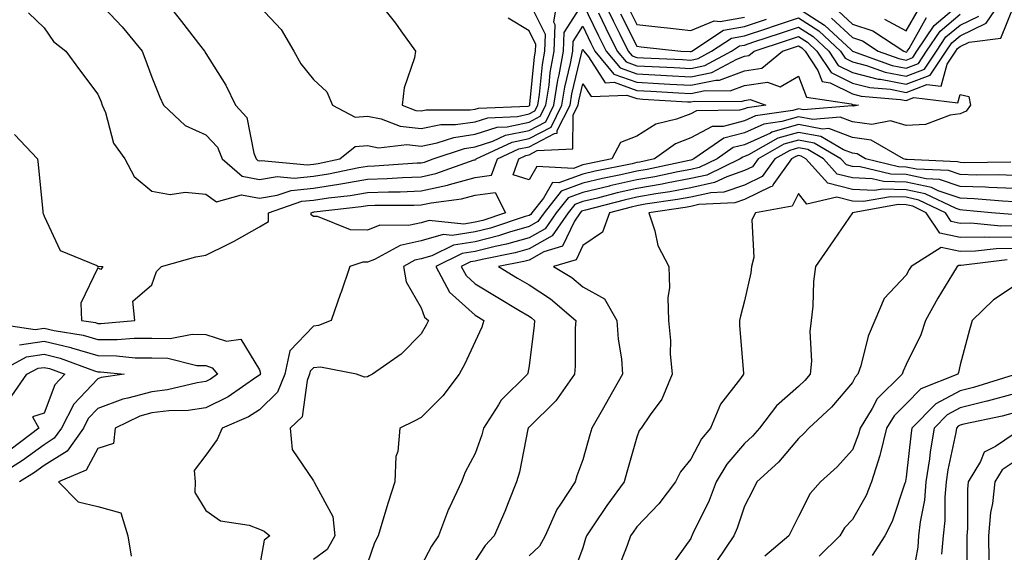
# Model space of a CAD drawing. Units: inches. Extents: x 1010723 to 1013363, y 7245098 to 7247738.
# Drawn here: x 1012184 to 1012366, y 7245589 to 7245688 of the extents above; entities that cross this region are included whole.
import ezdxf

# ---------------------------------------------------------------- set-up
doc = ezdxf.new("R2010")
doc.units = ezdxf.units.IN
doc.header["$MEASUREMENT"] = 0
doc.layers.add('Contour_10107245', color=7, linetype='Continuous', true_color=0x245687)

msp = doc.modelspace()

# ---------------------------------------------------------------- linework, layer by layer
at = {"layer": 'Contour_10107245'}
for points in [[(1012198.05, 7245691.23, 2981), (1012202.56, 7245686.43, 2981), (1012206.25, 7245681.92, 2981), (1012206.75, 7245680.62, 2981), (1012208.05, 7245677.09, 2981), (1012209.52, 7245673.39, 2981), (1012210.22, 7245671.92, 2981), (1012214.27, 7245668.14, 2981), (1012218.05, 7245666.36, 2981), (1012220.22, 7245664.09, 2981), (1012221.11, 7245661.92, 2981), (1012224.83, 7245658.7, 2981), (1012228.05, 7245658.1, 2981), (1012231.33, 7245658.64, 2981), (1012234.48, 7245658.35, 2981), (1012238.05, 7245658.72, 2981), (1012240.82, 7245659.15, 2981), (1012246.44, 7245660.31, 2981), (1012248.05, 7245660.58, 2981), (1012249.35, 7245660.62, 2981), (1012257.31, 7245661.18, 2981), (1012258.05, 7245661.21, 2981), (1012258.64, 7245661.33, 2981), (1012260.28, 7245661.92, 2981), (1012266.1, 7245663.87, 2981), (1012268.05, 7245664.15, 2981), (1012271.34, 7245665.21, 2981), (1012273.67, 7245666.3, 2981), (1012278.05, 7245667.22, 2981), (1012281.14, 7245668.83, 2981), (1012282.67, 7245671.92, 2981), (1012283.41, 7245676.56, 2981), (1012283.64, 7245677.51, 2981), (1012284.46, 7245681.92, 2981), (1012284.59, 7245685.38, 2981), (1012288.05, 7245690.81, 2981), (1012290.92, 7245684.79, 2981), (1012292.34, 7245681.92, 2981), (1012294.93, 7245678.8, 2981), (1012298.05, 7245677.69, 2981), (1012302.52, 7245677.45, 2981), (1012303.54, 7245677.41, 2981), (1012308.05, 7245677.16, 2981), (1012311.99, 7245677.98, 2981), (1012316.59, 7245680.46, 2981), (1012318.05, 7245681, 2981), (1012318.85, 7245681.12, 2981), (1012319.83, 7245681.92, 2981), (1012326.02, 7245683.95, 2981), (1012328.05, 7245684.63, 2981), (1012329.71, 7245683.58, 2981), (1012331.48, 7245681.92, 2981), (1012334.09, 7245677.96, 2981), (1012338.05, 7245675.99, 2981), (1012341.29, 7245675.16, 2981), (1012345.12, 7245674.85, 2981), (1012348.05, 7245674.27, 2981), (1012351.87, 7245675.74, 2981), (1012354.54, 7245675.43, 2981), (1012355.66, 7245679.53, 2981), (1012357.25, 7245681.92, 2981), (1012357.57, 7245682.4, 2981), (1012358.05, 7245682.8, 2981), (1012359.75, 7245683.62, 2981), (1012365.62, 7245684.35, 2981), (1012368.05, 7245690.47, 2981)], [(1012210.09, 7245691.92, 2982), (1012213.56, 7245687.43, 2982), (1012217.17, 7245682.8, 2982), (1012217.85, 7245681.92, 2982), (1012217.91, 7245681.78, 2982), (1012218.05, 7245681.51, 2982), (1012221.77, 7245675.64, 2982), (1012223.56, 7245671.92, 2982), (1012225.71, 7245669.58, 2982), (1012226.96, 7245663.01, 2982), (1012227.41, 7245661.92, 2982), (1012227.75, 7245661.62, 2982), (1012228.05, 7245661.57, 2982), (1012228.35, 7245661.62, 2982), (1012236.97, 7245660.84, 2982), (1012238.05, 7245660.94, 2982), (1012238.89, 7245661.08, 2982), (1012242.97, 7245661.92, 2982), (1012245.77, 7245664.2, 2982), (1012248.05, 7245664.38, 2982), (1012250.13, 7245664, 2982), (1012255.38, 7245664.59, 2982), (1012258.05, 7245664.29, 2982), (1012261.02, 7245664.89, 2982), (1012264.07, 7245665.9, 2982), (1012268.05, 7245666.48, 2982), (1012272.16, 7245667.81, 2982), (1012274.02, 7245667.89, 2982), (1012278.05, 7245668.74, 2982), (1012280.14, 7245669.83, 2982), (1012281.17, 7245671.92, 2982), (1012281.77, 7245675.64, 2982), (1012282, 7245677.97, 2982), (1012282.73, 7245681.92, 2982), (1012282.92, 7245686.79, 2982), (1012282.68, 7245687.29, 2982), (1012283.38, 7245691.92, 2982)], [(1012228.05, 7245690.21, 2983), (1012232.07, 7245685.94, 2983), (1012234.41, 7245681.92, 2983), (1012235.72, 7245679.59, 2983), (1012238.05, 7245676.67, 2983), (1012240.5, 7245674.37, 2983), (1012241.58, 7245671.92, 2983), (1012245.77, 7245669.64, 2983), (1012248.05, 7245669.83, 2983), (1012250.61, 7245669.36, 2983), (1012254.12, 7245667.99, 2983), (1012258.05, 7245667.56, 2983), (1012261.68, 7245668.29, 2983), (1012264.42, 7245668.29, 2983), (1012268.05, 7245668.8, 2983), (1012270.4, 7245669.57, 2983), (1012275.94, 7245669.81, 2983), (1012278.05, 7245670.26, 2983), (1012279.14, 7245670.83, 2983), (1012279.68, 7245671.92, 2983), (1012279.99, 7245673.86, 2983), (1012280.54, 7245679.43, 2983), (1012281, 7245681.92, 2983), (1012281.13, 7245685, 2983), (1012278.05, 7245691.07, 2983)], [(1012249.47, 7245691.92, 2984), (1012253.26, 7245687.13, 2984), (1012254.29, 7245685.68, 2984), (1012257, 7245681.92, 2984), (1012256.79, 7245680.66, 2984), (1012254.86, 7245675.11, 2984), (1012254.53, 7245671.92, 2984), (1012257.06, 7245670.93, 2984), (1012258.05, 7245670.83, 2984), (1012258.96, 7245671.01, 2984), (1012267.13, 7245671, 2984), (1012268.05, 7245671.14, 2984), (1012268.65, 7245671.32, 2984), (1012277.87, 7245671.74, 2984), (1012278.05, 7245671.78, 2984), (1012278.14, 7245671.83, 2984), (1012278.19, 7245671.92, 2984), (1012278.22, 7245672.09, 2984), (1012279.09, 7245680.88, 2984), (1012279.27, 7245681.92, 2984), (1012279.32, 7245683.19, 2984), (1012278.05, 7245685.71, 2984), (1012274.19, 7245688.06, 2984)], [(1012290.92, 7245689.05, 2982), (1012292.3, 7245686.17, 2982), (1012294.4, 7245681.92, 2982), (1012296.06, 7245679.93, 2982), (1012298.05, 7245679.21, 2982), (1012300.91, 7245679.06, 2982), (1012305.01, 7245678.88, 2982), (1012308.05, 7245678.73, 2982), (1012310.7, 7245679.27, 2982), (1012315.61, 7245681.92, 2982), (1012317.08, 7245682.89, 2982), (1012318.05, 7245683.06, 2982), (1012319.76, 7245683.63, 2982), (1012324.71, 7245685.26, 2982), (1012328.05, 7245686.38, 2982), (1012330.76, 7245684.63, 2982), (1012333.67, 7245681.92, 2982), (1012335.41, 7245679.28, 2982), (1012338.05, 7245677.97, 2982), (1012342.86, 7245676.73, 2982), (1012343.26, 7245676.71, 2982), (1012348.05, 7245675.78, 2982), (1012352.49, 7245677.48, 2982), (1012355.44, 7245681.92, 2982), (1012356.49, 7245683.48, 2982), (1012358.05, 7245684.79, 2982), (1012362.87, 7245687.1, 2982), (1012366.12, 7245691.92, 2982)], [(1012291.55, 7245691.92, 2983), (1012293.67, 7245687.54, 2983), (1012294.9, 7245685.07, 2983), (1012296.46, 7245681.92, 2983), (1012297.18, 7245681.05, 2983), (1012298.05, 7245680.74, 2983), (1012299.3, 7245680.67, 2983), (1012306.5, 7245680.37, 2983), (1012308.05, 7245680.28, 2983), (1012309.41, 7245680.56, 2983), (1012311.93, 7245681.92, 2983), (1012315.63, 7245684.34, 2983), (1012318.05, 7245684.78, 2983), (1012322.35, 7245686.22, 2983), (1012323.4, 7245686.57, 2983), (1012328.05, 7245688.13, 2983), (1012331.83, 7245685.7, 2983), (1012335.87, 7245681.92, 2983), (1012336.73, 7245680.6, 2983), (1012338.05, 7245679.96, 2983), (1012340.7, 7245679.27, 2983), (1012344.16, 7245678.03, 2983), (1012348.05, 7245677.28, 2983), (1012351.41, 7245678.56, 2983), (1012353.64, 7245681.92, 2983), (1012355.41, 7245684.56, 2983), (1012358.05, 7245686.77, 2983), (1012361.53, 7245688.44, 2983)], [(1012185.17, 7245689.04, 2980), (1012188.05, 7245686.23, 2980), (1012189.83, 7245683.7, 2980), (1012192.11, 7245681.92, 2980), (1012194.62, 7245678.49, 2980), (1012198.05, 7245673.96, 2980), (1012198.63, 7245672.5, 2980), (1012198.85, 7245671.92, 2980), (1012199.43, 7245670.54, 2980), (1012200.94, 7245664.81, 2980), (1012203.06, 7245661.92, 2980), (1012204.76, 7245658.63, 2980), (1012208.05, 7245655.95, 2980), (1012211.44, 7245655.31, 2980), (1012214.23, 7245655.74, 2980), (1012218.05, 7245655.34, 2980), (1012220.08, 7245653.95, 2980), (1012224.71, 7245655.26, 2980), (1012228.05, 7245654.64, 2980), (1012231.3, 7245655.17, 2980), (1012233.91, 7245656.06, 2980), (1012238.05, 7245656.49, 2980), (1012242.76, 7245657.21, 2980), (1012243.5, 7245657.37, 2980), (1012248.05, 7245658.13, 2980), (1012251.71, 7245658.26, 2980), (1012254.59, 7245658.46, 2980), (1012258.05, 7245658.59, 2980), (1012260.78, 7245659.19, 2980), (1012267.85, 7245661.72, 2980), (1012268.05, 7245661.77, 2980), (1012268.18, 7245661.79, 2980), (1012268.22, 7245661.92, 2980), (1012274.92, 7245665.05, 2980), (1012278.05, 7245665.7, 2980), (1012282.14, 7245667.83, 2980), (1012284.16, 7245671.92, 2980), (1012284.7, 7245675.27, 2980), (1012285.76, 7245679.63, 2980), (1012286.17, 7245681.92, 2980), (1012286.25, 7245683.72, 2980), (1012288.05, 7245686.54, 2980), (1012289.54, 7245683.41, 2980), (1012290.28, 7245681.92, 2980), (1012293.81, 7245677.68, 2980), (1012298.05, 7245676.16, 2980), (1012302.07, 7245675.94, 2980), (1012304.15, 7245675.82, 2980), (1012308.05, 7245675.6, 2980), (1012312.7, 7245676.57, 2980), (1012313.4, 7245676.57, 2980), (1012318.05, 7245678.27, 2980), (1012321.23, 7245678.74, 2980), (1012325.1, 7245681.92, 2980), (1012327.32, 7245682.65, 2980), (1012328.05, 7245682.9, 2980), (1012328.65, 7245682.52, 2980), (1012329.28, 7245681.92, 2980), (1012331.64, 7245678.33, 2980), (1012332.42, 7245676.29, 2980), (1012333.91, 7245676.06, 2980), (1012338.05, 7245674.01, 2980), (1012339.71, 7245673.58, 2980), (1012346.99, 7245672.98, 2980), (1012348.05, 7245672.78, 2980), (1012349.44, 7245673.31, 2980), (1012357.63, 7245672.34, 2980), (1012358.05, 7245673.88, 2980), (1012359.63, 7245673.5, 2980), (1012359.97, 7245671.92, 2980), (1012359.18, 7245670.79, 2980), (1012358.05, 7245670.26, 2980), (1012356.17, 7245670.04, 2980), (1012351.64, 7245668.33, 2980), (1012348.05, 7245668.1, 2980), (1012345.14, 7245669.01, 2980), (1012341.64, 7245668.33, 2980), (1012338.05, 7245668.82, 2980), (1012335.81, 7245669.68, 2980), (1012330.74, 7245669.23, 2980), (1012328.05, 7245669.74, 2980), (1012324.97, 7245668.84, 2980), (1012321.6, 7245668.37, 2980), (1012318.05, 7245666.77, 2980), (1012314.2, 7245665.77, 2980), (1012308.64, 7245661.92, 2980), (1012308.25, 7245661.72, 2980), (1012308.05, 7245661.69, 2980), (1012307.77, 7245661.64, 2980), (1012300, 7245659.97, 2980), (1012298.05, 7245659.63, 2980), (1012295.09, 7245658.96, 2980), (1012291.7, 7245658.27, 2980), (1012288.05, 7245657.4, 2980), (1012284.04, 7245655.93, 2980), (1012280.83, 7245651.92, 2980), (1012279.7, 7245650.27, 2980), (1012278.05, 7245649.34, 2980), (1012274.44, 7245648.31, 2980), (1012272.36, 7245647.61, 2980), (1012268.05, 7245646.53, 2980), (1012264.06, 7245645.91, 2980), (1012260.03, 7245643.9, 2980), (1012258.05, 7245643.34, 2980), (1012256.88, 7245643.09, 2980), (1012254.77, 7245641.92, 2980), (1012255.22, 7245639.09, 2980), (1012258.05, 7245634.24, 2980), (1012258.66, 7245632.53, 2980), (1012259.38, 7245631.92, 2980), (1012258.94, 7245631.03, 2980), (1012258.05, 7245629.42, 2980), (1012254.3, 7245625.67, 2980), (1012248.98, 7245621.92, 2980), (1012248.37, 7245621.6, 2980), (1012248.05, 7245621.43, 2980), (1012247.49, 7245621.36, 2980), (1012246.04, 7245621.92, 2980), (1012239.36, 7245623.23, 2980), (1012238.05, 7245623.12, 2980), (1012237.46, 7245622.51, 2980), (1012237.34, 7245621.92, 2980), (1012236.86, 7245620.73, 2980), (1012235.97, 7245614, 2980), (1012233.73, 7245611.92, 2980), (1012234.09, 7245607.96, 2980), (1012238.05, 7245602.13, 2980), (1012238.14, 7245602.01, 2980), (1012238.18, 7245601.92, 2980), (1012238.22, 7245601.75, 2980), (1012241.64, 7245595.51, 2980), (1012242.04, 7245591.92, 2980), (1012240.59, 7245589.38, 2980), (1012238.05, 7245587.5, 2980)], [(1012296.37, 7245690.24, 2985), (1012298.05, 7245686.9, 2985), (1012302.5, 7245686.37, 2985), (1012303.73, 7245686.24, 2985), (1012308.05, 7245685.74, 2985), (1012312.4, 7245687.57, 2985), (1012313.54, 7245687.41, 2985), (1012318.05, 7245688.23, 2985)], [(1012328.05, 7245689.87, 2984), (1012332.89, 7245686.76, 2984), (1012337.8, 7245682.17, 2984), (1012338.05, 7245681.94, 2984), (1012338.07, 7245681.94, 2984), (1012338.09, 7245681.92, 2984), (1012345.41, 7245679.28, 2984), (1012348.05, 7245678.78, 2984), (1012350.33, 7245679.64, 2984), (1012351.83, 7245681.92, 2984), (1012354.33, 7245685.64, 2984), (1012358.05, 7245688.77, 2984)], [(1012334.16, 7245688.03, 2985), (1012338.05, 7245684.44, 2985), (1012339.95, 7245683.82, 2985), (1012342.84, 7245681.92, 2985), (1012346.67, 7245680.54, 2985), (1012348.05, 7245680.28, 2985), (1012349.24, 7245680.73, 2985), (1012350.03, 7245681.92, 2985), (1012353.25, 7245686.72, 2985), (1012358.05, 7245690.75, 2985)], [(1012335.46, 7245689.33, 2986), (1012338.05, 7245686.95, 2986), (1012341.84, 7245685.71, 2986), (1012347.59, 7245681.92, 2986), (1012347.93, 7245681.8, 2986), (1012348.05, 7245681.77, 2986), (1012348.16, 7245681.81, 2986), (1012348.23, 7245681.92, 2986), (1012348.58, 7245682.45, 2986), (1012351.81, 7245688.16, 2986)], [(1012344.02, 7245687.89, 2987), (1012348.05, 7245685.69, 2987), (1012350.31, 7245689.66, 2987)], [(1012295.02, 7245688.89, 2984), (1012298.05, 7245682.84, 2984), (1012298.87, 7245682.74, 2984), (1012306.19, 7245681.92, 2984), (1012307.97, 7245681.84, 2984), (1012308.05, 7245681.84, 2984), (1012308.12, 7245681.85, 2984), (1012308.25, 7245681.92, 2984), (1012314.16, 7245685.81, 2984), (1012318.05, 7245686.51, 2984), (1012322.11, 7245687.86, 2984)], [(1012182.59, 7245666.46, 2979), (1012186.86, 7245661.92, 2979), (1012186.98, 7245660.85, 2979), (1012187.81, 7245652.16, 2979), (1012187.83, 7245651.92, 2979), (1012187.89, 7245651.76, 2979), (1012188.05, 7245651.31, 2979), (1012191.06, 7245644.93, 2979), (1012197.87, 7245642.1, 2979), (1012198.05, 7245641.99, 2979), (1012198.11, 7245641.98, 2979), (1012198.94, 7245641.92, 2979), (1012198.59, 7245641.38, 2979), (1012198.05, 7245641.7, 2979), (1012194.87, 7245635.1, 2979), (1012195, 7245631.92, 2979), (1012197.63, 7245631.5, 2979), (1012198.05, 7245631.37, 2979), (1012198.6, 7245631.37, 2979), (1012204.9, 7245631.92, 2979), (1012204.5, 7245635.47, 2979), (1012208.05, 7245638.54, 2979), (1012208.94, 7245641.03, 2979), (1012209.82, 7245641.92, 2979), (1012216.23, 7245643.74, 2979), (1012218.05, 7245644.06, 2979), (1012222.24, 7245646.11, 2979), (1012223.35, 7245646.62, 2979), (1012228.05, 7245649.27, 2979), (1012229.71, 7245650.26, 2979), (1012229.73, 7245651.92, 2979), (1012235.92, 7245654.05, 2979), (1012238.05, 7245654.26, 2979), (1012240.82, 7245654.69, 2979), (1012244.83, 7245655.14, 2979), (1012248.05, 7245655.69, 2979), (1012251.96, 7245655.83, 2979), (1012254.14, 7245655.83, 2979), (1012258.05, 7245655.97, 2979), (1012262.93, 7245657.04, 2979), (1012263.3, 7245657.17, 2979), (1012268.05, 7245658.47, 2979), (1012271.1, 7245658.87, 2979), (1012272.17, 7245661.92, 2979), (1012276.18, 7245663.79, 2979), (1012278.05, 7245664.18, 2979), (1012282.78, 7245666.65, 2979), (1012283.29, 7245666.68, 2979), (1012283.3, 7245667.17, 2979), (1012285.66, 7245671.92, 2979), (1012285.98, 7245673.99, 2979), (1012287.87, 7245681.74, 2979), (1012287.9, 7245681.92, 2979), (1012287.91, 7245682.06, 2979), (1012288.05, 7245682.27, 2979), (1012288.23, 7245681.92, 2979), (1012289.07, 7245680.9, 2979), (1012292.2, 7245676.07, 2979), (1012293.83, 7245676.14, 2979), (1012298.05, 7245674.63, 2979), (1012300.63, 7245674.5, 2979), (1012305.8, 7245674.17, 2979), (1012308.05, 7245674.05, 2979), (1012310.74, 7245674.61, 2979), (1012315.4, 7245674.57, 2979), (1012318.05, 7245675.52, 2979), (1012322.29, 7245676.16, 2979), (1012324.65, 7245675.32, 2979), (1012328.05, 7245677.26, 2979), (1012329.51, 7245673.38, 2979), (1012337.84, 7245672.13, 2979), (1012338.05, 7245672.03, 2979), (1012338.14, 7245672.01, 2979), (1012339.17, 7245671.92, 2979), (1012338.24, 7245671.73, 2979), (1012338.05, 7245671.76, 2979), (1012337.93, 7245671.8, 2979), (1012328.95, 7245671.02, 2979), (1012328.05, 7245671.19, 2979), (1012327.01, 7245670.88, 2979), (1012320.07, 7245669.9, 2979), (1012318.05, 7245668.99, 2979), (1012314.08, 7245667.95, 2979), (1012312.04, 7245667.93, 2979), (1012308.05, 7245665.8, 2979), (1012305.25, 7245664.72, 2979), (1012301.36, 7245661.92, 2979), (1012298.64, 7245661.33, 2979), (1012298.05, 7245661.24, 2979), (1012297.16, 7245661.03, 2979), (1012290.33, 7245659.64, 2979), (1012288.05, 7245659.1, 2979), (1012283.61, 7245657.48, 2979), (1012282.43, 7245657.54, 2979), (1012280.75, 7245654.62, 2979), (1012278.6, 7245651.92, 2979), (1012278.37, 7245651.6, 2979), (1012278.05, 7245651.42, 2979), (1012277.35, 7245651.22, 2979), (1012270.92, 7245649.05, 2979), (1012268.05, 7245648.34, 2979), (1012263.81, 7245647.68, 2979), (1012262.11, 7245647.86, 2979), (1012258.05, 7245646.71, 2979), (1012254.11, 7245645.86, 2979), (1012249.37, 7245643.24, 2979), (1012248.05, 7245642.74, 2979), (1012247.21, 7245642.76, 2979), (1012244.78, 7245641.92, 2979), (1012243.1, 7245636.97, 2979), (1012243.08, 7245636.89, 2979), (1012241.34, 7245631.92, 2979), (1012239.01, 7245630.96, 2979), (1012238.05, 7245630.88, 2979), (1012233.69, 7245626.28, 2979), (1012232.76, 7245621.92, 2979), (1012231.4, 7245618.57, 2979), (1012228.05, 7245615.34, 2979), (1012225.97, 7245614, 2979), (1012221.11, 7245611.92, 2979), (1012220.17, 7245609.8, 2979), (1012218.05, 7245606.87, 2979), (1012215.91, 7245604.06, 2979), (1012216.1, 7245601.92, 2979), (1012216.06, 7245599.93, 2979), (1012218.05, 7245596.62, 2979), (1012220.8, 7245594.67, 2979), (1012226.11, 7245593.86, 2979), (1012228.05, 7245593.16, 2979), (1012228.89, 7245592.76, 2979), (1012229.95, 7245591.92, 2979), (1012228.88, 7245591.09, 2979), (1012228.05, 7245586.2, 2979)], [(1012367.44, 7245661.31, 2981), (1012358.77, 7245661.2, 2981), (1012358.05, 7245661.23, 2981), (1012357.53, 7245661.4, 2981), (1012348.19, 7245661.78, 2981), (1012348.05, 7245661.81, 2981), (1012347.95, 7245661.82, 2981), (1012347.53, 7245661.92, 2981), (1012341.54, 7245665.41, 2981), (1012338.05, 7245665.88, 2981), (1012333.69, 7245667.56, 2981), (1012332.51, 7245667.46, 2981), (1012328.05, 7245668.3, 2981), (1012323.11, 7245666.86, 2981), (1012322.83, 7245666.7, 2981), (1012318.05, 7245664.56, 2981), (1012315.96, 7245664.01, 2981), (1012312.94, 7245661.92, 2981), (1012309.65, 7245660.32, 2981), (1012308.05, 7245659.97, 2981), (1012305.65, 7245659.52, 2981), (1012301.37, 7245658.6, 2981), (1012298.05, 7245658.02, 2981), (1012293.07, 7245656.9, 2981), (1012293.01, 7245656.88, 2981), (1012288.05, 7245655.69, 2981), (1012285.29, 7245654.68, 2981), (1012283.08, 7245651.92, 2981), (1012281.04, 7245648.93, 2981), (1012278.05, 7245647.27, 2981), (1012273.89, 7245646.08, 2981), (1012271.79, 7245645.66, 2981), (1012268.05, 7245644.72, 2981), (1012265.62, 7245644.35, 2981), (1012260.76, 7245641.92, 2981), (1012263.29, 7245637.16, 2981), (1012268.05, 7245632.9, 2981), (1012268.67, 7245632.54, 2981), (1012269.67, 7245631.92, 2981), (1012269.32, 7245630.65, 2981), (1012268.05, 7245628.01, 2981), (1012266.11, 7245623.86, 2981), (1012265.06, 7245621.92, 2981), (1012262.05, 7245617.92, 2981), (1012258.05, 7245613.91, 2981), (1012256.74, 7245613.23, 2981), (1012254.07, 7245611.92, 2981), (1012253.68, 7245607.55, 2981), (1012253.31, 7245606.66, 2981), (1012253.12, 7245601.92, 2981), (1012251.88, 7245598.09, 2981), (1012250.95, 7245594.82, 2981), (1012250.06, 7245591.92, 2981), (1012249.38, 7245590.59, 2981), (1012248.05, 7245586.82, 2981)], [(1012368.05, 7245658.84, 2982), (1012365.1, 7245658.97, 2982), (1012361.06, 7245658.91, 2982), (1012358.05, 7245659.03, 2982), (1012355.88, 7245659.75, 2982), (1012349.97, 7245660, 2982), (1012348.05, 7245660.41, 2982), (1012346.58, 7245660.45, 2982), (1012340.51, 7245661.92, 2982), (1012338.96, 7245662.83, 2982), (1012338.05, 7245662.96, 2982), (1012336.38, 7245663.59, 2982), (1012332.2, 7245666.07, 2982), (1012328.05, 7245666.85, 2982), (1012324.23, 7245665.74, 2982), (1012318.8, 7245662.67, 2982), (1012318.05, 7245662.34, 2982), (1012317.72, 7245662.25, 2982), (1012317.24, 7245661.92, 2982), (1012311.06, 7245658.91, 2982), (1012308.05, 7245658.26, 2982), (1012303.54, 7245657.41, 2982), (1012302.73, 7245657.24, 2982), (1012298.05, 7245656.42, 2982), (1012294.38, 7245655.59, 2982), (1012290.77, 7245654.64, 2982), (1012288.05, 7245653.99, 2982), (1012286.53, 7245653.44, 2982), (1012285.32, 7245651.92, 2982), (1012282.37, 7245647.6, 2982), (1012278.05, 7245645.2, 2982), (1012275.5, 7245644.47, 2982), (1012269.38, 7245643.25, 2982), (1012268.05, 7245642.92, 2982), (1012267.18, 7245642.79, 2982), (1012265.45, 7245641.92, 2982), (1012266.36, 7245640.23, 2982), (1012268.05, 7245638.71, 2982), (1012272.29, 7245636.16, 2982), (1012276.14, 7245633.83, 2982), (1012278.05, 7245632.68, 2982), (1012278.51, 7245632.38, 2982), (1012279.05, 7245631.92, 2982), (1012278.99, 7245630.98, 2982), (1012278.05, 7245623.47, 2982), (1012277.83, 7245622.14, 2982), (1012277.74, 7245621.92, 2982), (1012272.85, 7245617.12, 2982), (1012272.37, 7245616.24, 2982), (1012269.6, 7245611.92, 2982), (1012269.28, 7245610.69, 2982), (1012268.05, 7245607.17, 2982), (1012266.21, 7245603.76, 2982), (1012265.49, 7245601.92, 2982), (1012263.27, 7245597.14, 2982), (1012263.12, 7245596.85, 2982), (1012261.23, 7245591.92, 2982), (1012259.98, 7245589.99, 2982), (1012258.05, 7245586.34, 2982)], [(1012368.05, 7245656.4, 2983), (1012363.37, 7245656.6, 2983), (1012362.78, 7245656.65, 2983), (1012358.05, 7245656.82, 2983), (1012354.23, 7245658.1, 2983), (1012351.76, 7245658.21, 2983), (1012348.05, 7245659, 2983), (1012345.21, 7245659.08, 2983), (1012339.51, 7245660.46, 2983), (1012338.05, 7245660.52, 2983), (1012336.94, 7245660.81, 2983), (1012335.93, 7245661.92, 2983), (1012330.99, 7245664.86, 2983), (1012328.05, 7245665.41, 2983), (1012325.34, 7245664.63, 2983), (1012320.57, 7245661.92, 2983), (1012319.51, 7245660.46, 2983), (1012318.05, 7245659.74, 2983), (1012314.74, 7245658.61, 2983), (1012312.46, 7245657.51, 2983), (1012308.05, 7245656.54, 2983), (1012304.16, 7245655.81, 2983), (1012301.56, 7245655.43, 2983), (1012298.05, 7245654.81, 2983), (1012295.69, 7245654.28, 2983), (1012288.54, 7245652.41, 2983), (1012288.05, 7245652.29, 2983), (1012287.78, 7245652.19, 2983), (1012287.56, 7245651.92, 2983), (1012286.5, 7245650.37, 2983), (1012284.27, 7245645.7, 2983), (1012280.78, 7245644.65, 2983), (1012278.05, 7245643.13, 2983), (1012277.11, 7245642.86, 2983), (1012272.38, 7245641.92, 2983), (1012275.92, 7245639.79, 2983), (1012278.05, 7245638.51, 2983), (1012282.05, 7245635.92, 2983), (1012286.71, 7245631.92, 2983), (1012286.62, 7245630.49, 2983), (1012286.58, 7245623.39, 2983), (1012286.47, 7245621.92, 2983), (1012283, 7245616.97, 2983), (1012278.05, 7245612.1, 2983), (1012277.96, 7245612.01, 2983), (1012277.9, 7245611.92, 2983), (1012277.85, 7245611.72, 2983), (1012276.26, 7245603.71, 2983), (1012275.73, 7245601.92, 2983), (1012274.17, 7245598.04, 2983), (1012273.57, 7245596.4, 2983), (1012271.59, 7245591.92, 2983), (1012269.88, 7245590.09, 2983), (1012268.05, 7245587.24, 2983)], [(1012368.05, 7245653.95, 2984), (1012365.93, 7245654.04, 2984), (1012360.66, 7245654.53, 2984), (1012358.05, 7245654.63, 2984), (1012353.98, 7245655.99, 2984), (1012352.73, 7245656.6, 2984), (1012348.05, 7245657.6, 2984), (1012343.84, 7245657.71, 2984), (1012341.75, 7245658.22, 2984), (1012338.05, 7245658.38, 2984), (1012335.23, 7245659.1, 2984), (1012332.67, 7245661.92, 2984), (1012329.77, 7245663.64, 2984), (1012328.05, 7245663.96, 2984), (1012326.47, 7245663.5, 2984), (1012323.67, 7245661.92, 2984), (1012321.31, 7245658.66, 2984), (1012318.05, 7245657.06, 2984), (1012314.22, 7245655.75, 2984), (1012311.76, 7245655.63, 2984), (1012308.05, 7245654.82, 2984), (1012305.61, 7245654.36, 2984), (1012299.61, 7245653.48, 2984), (1012298.05, 7245653.21, 2984), (1012297, 7245652.97, 2984), (1012292.98, 7245651.92, 2984), (1012291.68, 7245648.29, 2984), (1012288.05, 7245645.82, 2984), (1012286.79, 7245643.18, 2984), (1012282.59, 7245641.92, 2984), (1012286, 7245639.87, 2984), (1012288.05, 7245638.16, 2984), (1012292.06, 7245635.93, 2984), (1012294.33, 7245631.92, 2984), (1012294.58, 7245628.45, 2984), (1012295.18, 7245624.79, 2984), (1012295.42, 7245621.92, 2984), (1012292.72, 7245617.25, 2984), (1012291.84, 7245615.71, 2984), (1012289.68, 7245611.92, 2984), (1012289.33, 7245610.64, 2984), (1012288.05, 7245606.02, 2984), (1012286.94, 7245603.03, 2984), (1012286.6, 7245601.92, 2984), (1012283.9, 7245597.77, 2984), (1012283.19, 7245596.78, 2984), (1012281.04, 7245591.92, 2984), (1012279.99, 7245589.98, 2984), (1012278.05, 7245588.22, 2984)], [(1012367.69, 7245651.56, 2985), (1012363.85, 7245651.92, 2985), (1012358.54, 7245652.41, 2985), (1012358.05, 7245652.43, 2985), (1012357.29, 7245652.68, 2985), (1012351.57, 7245655.44, 2985), (1012348.05, 7245656.2, 2985), (1012343.66, 7245656.31, 2985), (1012342.18, 7245656.05, 2985), (1012338.05, 7245656.22, 2985), (1012333.52, 7245657.39, 2985), (1012329.41, 7245661.92, 2985), (1012328.56, 7245662.43, 2985), (1012328.05, 7245662.53, 2985), (1012327.58, 7245662.39, 2985), (1012326.76, 7245661.92, 2985), (1012323.46, 7245657.33, 2985), (1012323.19, 7245656.78, 2985), (1012322.85, 7245656.72, 2985), (1012318.05, 7245654.38, 2985), (1012316.21, 7245653.76, 2985), (1012309.56, 7245653.43, 2985), (1012308.05, 7245653.1, 2985), (1012307.05, 7245652.92, 2985), (1012300.27, 7245651.92, 2985), (1012301.41, 7245648.56, 2985), (1012301.98, 7245645.85, 2985), (1012304, 7245641.92, 2985), (1012304.12, 7245637.99, 2985), (1012303.81, 7245636.16, 2985), (1012303.91, 7245631.92, 2985), (1012304.3, 7245628.17, 2985), (1012304.26, 7245625.71, 2985), (1012304.58, 7245621.92, 2985), (1012302.69, 7245617.28, 2985), (1012300.53, 7245614.4, 2985), (1012298.87, 7245611.92, 2985), (1012298.51, 7245611.46, 2985), (1012298.05, 7245610.24, 2985), (1012296.21, 7245603.76, 2985), (1012295.71, 7245601.92, 2985), (1012292.46, 7245597.51, 2985), (1012290.1, 7245593.97, 2985), (1012288.7, 7245591.92, 2985), (1012288.53, 7245591.44, 2985), (1012288.05, 7245589.69, 2985), (1012285.94, 7245584.03, 2985)], [(1012368.05, 7245649.47, 2986), (1012365.57, 7245649.44, 2986), (1012360.02, 7245649.95, 2986), (1012358.05, 7245649.92, 2986), (1012356.4, 7245650.27, 2986), (1012355.32, 7245651.92, 2986), (1012350.41, 7245654.28, 2986), (1012348.05, 7245654.79, 2986), (1012345.1, 7245654.87, 2986), (1012340.11, 7245653.98, 2986), (1012338.05, 7245654.07, 2986), (1012335.16, 7245654.81, 2986), (1012329.61, 7245653.48, 2986), (1012328.05, 7245655.52, 2986), (1012326.85, 7245653.12, 2986), (1012320.05, 7245651.92, 2986), (1012319.37, 7245650.6, 2986), (1012319.74, 7245643.61, 2986), (1012319.34, 7245641.92, 2986), (1012319.21, 7245640.76, 2986), (1012318.05, 7245635.55, 2986), (1012317.27, 7245632.7, 2986), (1012317.1, 7245631.92, 2986), (1012317.12, 7245630.99, 2986), (1012317.82, 7245622.15, 2986), (1012317.83, 7245621.92, 2986), (1012317.29, 7245621.16, 2986), (1012313.58, 7245616.39, 2986), (1012311.72, 7245611.92, 2986), (1012310.05, 7245609.92, 2986), (1012308.05, 7245606.16, 2986), (1012306.15, 7245603.82, 2986), (1012305.21, 7245601.92, 2986), (1012302.12, 7245597.85, 2986), (1012298.05, 7245593.55, 2986), (1012297.36, 7245592.61, 2986), (1012296.88, 7245591.92, 2986), (1012296.24, 7245590.11, 2986), (1012294.45, 7245585.52, 2986)], [(1012368.05, 7245647.38, 2987), (1012363.44, 7245647.31, 2987), (1012362.58, 7245647.39, 2987), (1012358.05, 7245647.31, 2987), (1012354.25, 7245648.12, 2987), (1012351.75, 7245651.92, 2987), (1012349.25, 7245653.12, 2987), (1012348.05, 7245653.38, 2987), (1012346.55, 7245653.42, 2987), (1012338.06, 7245651.91, 2987), (1012338.05, 7245651.89, 2987), (1012334.01, 7245645.96, 2987), (1012331.2, 7245641.92, 2987), (1012330.85, 7245639.12, 2987), (1012330.71, 7245634.58, 2987), (1012330.42, 7245631.92, 2987), (1012330.14, 7245629.83, 2987), (1012330.47, 7245624.34, 2987), (1012330.24, 7245621.92, 2987), (1012329.22, 7245620.75, 2987), (1012328.05, 7245619.65, 2987), (1012323.94, 7245616.03, 2987), (1012320.82, 7245611.92, 2987), (1012319.53, 7245610.44, 2987), (1012318.05, 7245609.05, 2987), (1012314.76, 7245605.21, 2987), (1012312.78, 7245601.92, 2987), (1012311.47, 7245598.5, 2987), (1012308.47, 7245592.34, 2987), (1012308.28, 7245591.92, 2987), (1012308.19, 7245591.78, 2987), (1012308.05, 7245591.44, 2987), (1012304.09, 7245585.88, 2987)], [(1012368.05, 7245645.28, 2988), (1012364.74, 7245645.23, 2988), (1012360.88, 7245644.75, 2988), (1012358.05, 7245644.7, 2988), (1012354.51, 7245645.46, 2988), (1012348.94, 7245641.92, 2988), (1012348.61, 7245641.36, 2988), (1012348.05, 7245640.35, 2988), (1012343.96, 7245636.01, 2988), (1012342.24, 7245631.92, 2988), (1012340.99, 7245628.98, 2988), (1012339.61, 7245623.48, 2988), (1012339.09, 7245621.92, 2988), (1012338.57, 7245621.4, 2988), (1012338.05, 7245620.4, 2988), (1012334.18, 7245615.79, 2988), (1012329.96, 7245611.92, 2988), (1012329.06, 7245610.91, 2988), (1012328.05, 7245610, 2988), (1012324.35, 7245605.62, 2988), (1012320.34, 7245601.92, 2988), (1012319.57, 7245600.4, 2988), (1012318.05, 7245597.42, 2988), (1012316.66, 7245593.31, 2988), (1012316.05, 7245591.92, 2988), (1012312.82, 7245587.15, 2988)], [(1012366.8, 7245643.17, 2989), (1012358.23, 7245642.1, 2989), (1012358.05, 7245642.1, 2989), (1012357.83, 7245642.14, 2989), (1012357.47, 7245641.92, 2989), (1012356.62, 7245640.49, 2989), (1012353.92, 7245636.05, 2989), (1012351.6, 7245631.92, 2989), (1012350.76, 7245629.21, 2989), (1012348.05, 7245623.73, 2989), (1012347.45, 7245622.52, 2989), (1012347.26, 7245621.92, 2989), (1012342.62, 7245617.35, 2989), (1012341.71, 7245615.58, 2989), (1012339.48, 7245611.92, 2989), (1012339.19, 7245610.78, 2989), (1012338.05, 7245607.89, 2989), (1012335.23, 7245604.74, 2989), (1012332.11, 7245601.92, 2989), (1012330.2, 7245599.77, 2989), (1012328.05, 7245595.52, 2989), (1012326.85, 7245593.12, 2989), (1012326.23, 7245591.92, 2989), (1012321.83, 7245588.14, 2989)], [(1012368.05, 7245638.27, 2990), (1012364.21, 7245635.76, 2990), (1012360.3, 7245631.92, 2990), (1012359.79, 7245630.18, 2990), (1012358.05, 7245623.67, 2990), (1012357.74, 7245622.23, 2990), (1012357.6, 7245621.92, 2990), (1012350.76, 7245619.21, 2990), (1012348.05, 7245616.43, 2990), (1012345.78, 7245614.19, 2990), (1012344.4, 7245611.92, 2990), (1012343.21, 7245607.08, 2990), (1012343.16, 7245606.81, 2990), (1012341.62, 7245601.92, 2990), (1012340.6, 7245599.37, 2990), (1012338.05, 7245594.97, 2990), (1012336.59, 7245593.38, 2990), (1012335.75, 7245591.92, 2990), (1012331.86, 7245588.11, 2990)], [(1012178.56, 7245631.41, 2978), (1012186.38, 7245630.25, 2978), (1012188.05, 7245630.49, 2978), (1012189.92, 7245630.05, 2978), (1012195.32, 7245629.19, 2978), (1012198.05, 7245628.38, 2978), (1012201.61, 7245628.36, 2978), (1012204.75, 7245628.62, 2978), (1012208.05, 7245628.59, 2978), (1012211.44, 7245628.53, 2978), (1012215.51, 7245629.38, 2978), (1012218.05, 7245629.31, 2978), (1012221.9, 7245628.07, 2978), (1012224.54, 7245628.41, 2978), (1012228.05, 7245622.71, 2978), (1012228.21, 7245622.08, 2978), (1012228.18, 7245621.92, 2978), (1012228.14, 7245621.83, 2978), (1012228.05, 7245621.74, 2978), (1012227.56, 7245621.43, 2978), (1012222.23, 7245617.74, 2978), (1012218.05, 7245615.67, 2978), (1012214.79, 7245615.18, 2978), (1012211.24, 7245615.11, 2978), (1012208.05, 7245614.73, 2978), (1012205.83, 7245614.14, 2978), (1012201.23, 7245611.92, 2978), (1012200.94, 7245609.03, 2978), (1012198.05, 7245608.1, 2978), (1012195.86, 7245604.11, 2978), (1012190.75, 7245601.92, 2978), (1012194.37, 7245598.24, 2978), (1012198.05, 7245597.37, 2978), (1012202.29, 7245596.16, 2978), (1012203.59, 7245591.92, 2978), (1012204.24, 7245588.11, 2978)], [(1012183.53, 7245627.4, 2977), (1012188.05, 7245628.06, 2977), (1012193.01, 7245626.88, 2977), (1012193.14, 7245626.83, 2977), (1012198.05, 7245625.39, 2977), (1012201.49, 7245625.36, 2977), (1012204.98, 7245624.99, 2977), (1012208.05, 7245624.96, 2977), (1012211.04, 7245624.91, 2977), (1012216.41, 7245623.56, 2977), (1012218.05, 7245623.52, 2977), (1012219.26, 7245623.13, 2977), (1012220.26, 7245621.92, 2977), (1012218.96, 7245621.01, 2977), (1012218.05, 7245620.56, 2977), (1012216.46, 7245620.33, 2977), (1012210.97, 7245619, 2977), (1012208.05, 7245618.65, 2977), (1012203.58, 7245617.45, 2977), (1012202.66, 7245617.31, 2977), (1012198.05, 7245615.57, 2977), (1012196.27, 7245613.7, 2977), (1012195.35, 7245611.92, 2977), (1012192.34, 7245607.63, 2977), (1012188.05, 7245605, 2977), (1012186.28, 7245603.69, 2977), (1012183.47, 7245601.92, 2977)], [(1012178.84, 7245621.92, 2976), (1012184.82, 7245625.15, 2976), (1012188.05, 7245625.63, 2976), (1012191.05, 7245624.92, 2976), (1012197.39, 7245622.58, 2976), (1012198.05, 7245622.39, 2976), (1012198.52, 7245622.39, 2976), (1012202.93, 7245621.92, 2976), (1012198.67, 7245621.3, 2976), (1012198.05, 7245621.06, 2976), (1012193.6, 7245616.37, 2976), (1012191.3, 7245611.92, 2976), (1012189.95, 7245610.02, 2976), (1012188.05, 7245608.83, 2976), (1012184.07, 7245605.9, 2976), (1012178.58, 7245602.45, 2976)], [(1012182.08, 7245617.89, 2975), (1012184.88, 7245621.92, 2975), (1012186.94, 7245623.03, 2975), (1012188.05, 7245623.2, 2975), (1012189.09, 7245622.96, 2975), (1012191.89, 7245621.92, 2975), (1012190.04, 7245619.93, 2975), (1012188.05, 7245614.66, 2975), (1012185.93, 7245614.04, 2975), (1012187.09, 7245611.92, 2975), (1012181.94, 7245608.03, 2975)], [(1012367.9, 7245621.77, 2991), (1012360.5, 7245619.47, 2991), (1012358.05, 7245618.85, 2991), (1012353.55, 7245616.42, 2991), (1012349.11, 7245611.92, 2991), (1012348.96, 7245611.01, 2991), (1012348.05, 7245602.81, 2991), (1012347.93, 7245602.04, 2991), (1012347.89, 7245601.92, 2991), (1012347.79, 7245601.66, 2991), (1012345.42, 7245594.55, 2991), (1012344.07, 7245591.92, 2991), (1012341.73, 7245588.24, 2991)], [(1012368.05, 7245618.27, 2992), (1012363.07, 7245616.9, 2992), (1012363.02, 7245616.89, 2992), (1012358.05, 7245615.66, 2992), (1012355.62, 7245614.35, 2992), (1012353.24, 7245611.92, 2992), (1012352.49, 7245607.48, 2992), (1012352.36, 7245606.23, 2992), (1012351.7, 7245601.92, 2992), (1012351.41, 7245598.56, 2992), (1012350.62, 7245594.49, 2992), (1012350.34, 7245591.92, 2992), (1012350.17, 7245589.8, 2992), (1012348.88, 7245582.75, 2992)], [(1012368.05, 7245614.73, 2993), (1012365.84, 7245614.13, 2993), (1012358.76, 7245612.63, 2993), (1012358.05, 7245612.46, 2993), (1012357.7, 7245612.27, 2993), (1012357.36, 7245611.92, 2993), (1012357.22, 7245611.09, 2993), (1012355.78, 7245604.19, 2993), (1012355.44, 7245601.92, 2993), (1012355.19, 7245599.06, 2993), (1012355.2, 7245594.77, 2993), (1012354.9, 7245591.92, 2993), (1012354.61, 7245588.48, 2993)], [(1012368.05, 7245610.85, 2994), (1012364.63, 7245608.5, 2994), (1012362.53, 7245607.44, 2994), (1012361.85, 7245605.72, 2994), (1012359.54, 7245601.92, 2994), (1012359.4, 7245600.57, 2994), (1012359.41, 7245593.28, 2994), (1012359.28, 7245591.92, 2994), (1012359.31, 7245590.66, 2994), (1012359.32, 7245583.19, 2994)], [(1012368.05, 7245605.67, 2995), (1012365.82, 7245604.15, 2995), (1012364.48, 7245601.92, 2995), (1012364.03, 7245597.9, 2995), (1012363.7, 7245596.27, 2995), (1012363.31, 7245591.92, 2995), (1012363.4, 7245587.27, 2995)]]:
    msp.add_polyline3d(points, dxfattribs=at)
for points in [[(1012288.05, 7245660.8, 2978), (1012286.28, 7245660.15, 2978), (1012279.49, 7245660.48, 2978), (1012278.05, 7245658.01, 2978), (1012275.08, 7245658.95, 2978), (1012276.14, 7245661.92, 2978), (1012277.44, 7245662.53, 2978), (1012278.05, 7245662.66, 2978), (1012279.59, 7245663.46, 2978), (1012286.16, 7245663.81, 2978), (1012286.26, 7245670.13, 2978), (1012287.15, 7245671.92, 2978), (1012287.27, 7245672.7, 2978), (1012288.05, 7245675.89, 2978), (1012289.61, 7245673.48, 2978), (1012296.2, 7245673.77, 2978), (1012298.05, 7245673.11, 2978), (1012299.17, 7245673.04, 2978), (1012307.45, 7245672.52, 2978), (1012308.05, 7245672.49, 2978), (1012308.76, 7245672.63, 2978), (1012317.42, 7245672.55, 2978), (1012318.05, 7245672.79, 2978), (1012319.08, 7245672.95, 2978), (1012321.98, 7245671.92, 2978), (1012318.54, 7245671.43, 2978), (1012318.05, 7245671.21, 2978), (1012317.09, 7245670.96, 2978), (1012309.11, 7245670.86, 2978), (1012308.05, 7245670.29, 2978), (1012305.4, 7245669.27, 2978), (1012301.58, 7245668.39, 2978), (1012298.05, 7245666.16, 2978), (1012295, 7245664.97, 2978), (1012293.4, 7245661.92, 2978), (1012288.96, 7245661.01, 2978)], [(1012268.05, 7245650.14, 2978), (1012265.95, 7245649.82, 2978), (1012259.5, 7245650.47, 2978), (1012258.05, 7245650.06, 2978), (1012255.69, 7245649.56, 2978), (1012250.39, 7245649.58, 2978), (1012248.05, 7245648.7, 2978), (1012244.89, 7245648.76, 2978), (1012238.77, 7245651.2, 2978), (1012238.05, 7245651.24, 2978), (1012237.63, 7245651.5, 2978), (1012237.63, 7245651.92, 2978), (1012237.94, 7245652.03, 2978), (1012238.05, 7245652.04, 2978), (1012238.19, 7245652.06, 2978), (1012246.92, 7245653.05, 2978), (1012248.05, 7245653.25, 2978), (1012249.43, 7245653.3, 2978), (1012256.66, 7245653.31, 2978), (1012258.05, 7245653.37, 2978), (1012259.9, 7245653.77, 2978), (1012265.5, 7245654.47, 2978), (1012268.05, 7245655.17, 2978), (1012271.79, 7245655.66, 2978), (1012273.7, 7245651.92, 2978), (1012269.48, 7245650.49, 2978)]]:
    msp.add_polyline3d(points, close=True, dxfattribs=at)

doc.saveas('drawing.dxf')
